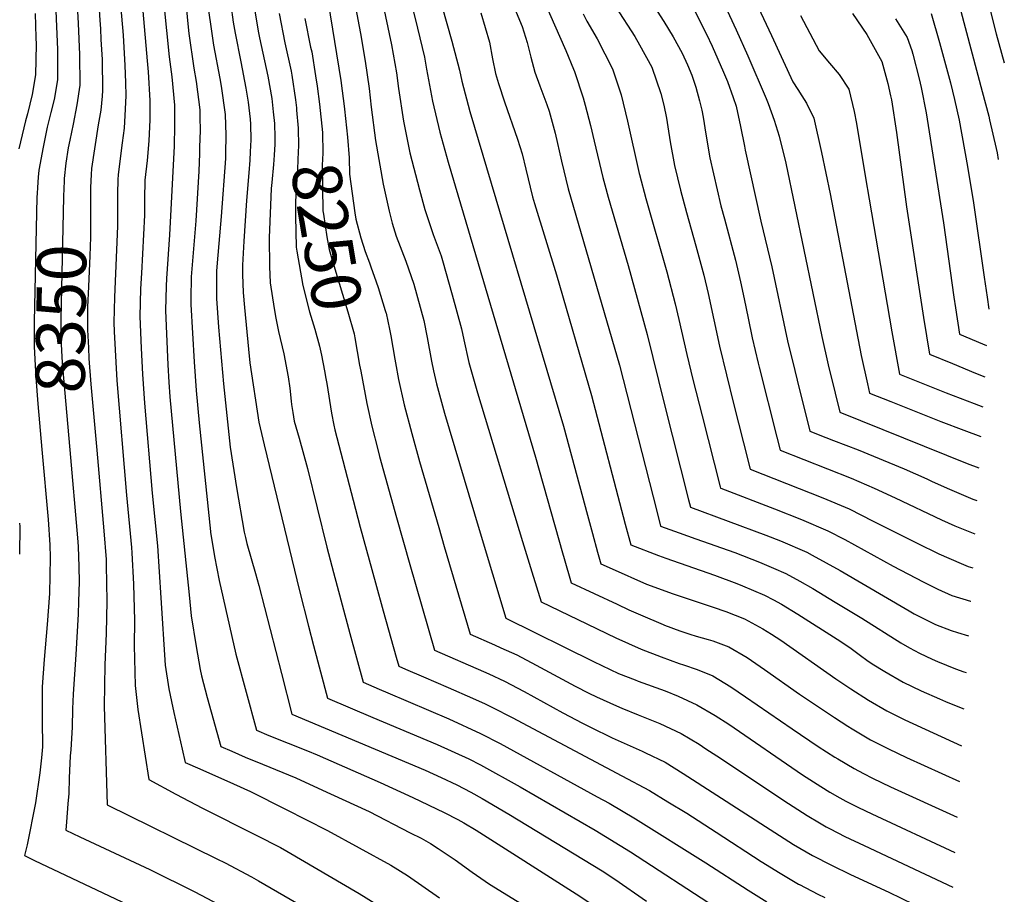
# Model space of a CAD drawing. Units: inches. Extents: x 2514557 to 2516167, y 1512695 to 1517997.
# Drawn here: x 2515390 to 2515965, y 1513490 to 1514002 of the extents above; entities that cross this region are included whole.
import ezdxf
from ezdxf.enums import TextEntityAlignment as Align

# ---------------------------------------------------------------- set-up
doc = ezdxf.new("R2010")
doc.units = ezdxf.units.IN
doc.header["$MEASUREMENT"] = 0
doc.layers.add('tile_2649_34_contour_10ft', color=32, linetype='Continuous')
doc.styles.add('Arial', font='arial.ttf')

msp = doc.modelspace()

# ---------------------------------------------------------------- linework, layer by layer
at = {"layer": 'tile_2649_34_contour_10ft'}
for points, elevation in [([(2515866.76, 1514141.79), (2515868.69, 1514137.27), (2515874.17, 1514125.88), (2515875.98, 1514122.31), (2515877.14, 1514120.46), (2515880.95, 1514114.6), (2515885.55, 1514108.27), (2515894.5, 1514097.75), (2515900.97, 1514090.87), (2515903.62, 1514088.04), (2515950.64, 1514033.04), (2515960.59, 1513993.22), (2515965.27, 1513976.33)], 8050), ([(2515850.44, 1514135.52), (2515852, 1514131.71), (2515853.64, 1514128.17), (2515859.1, 1514116.69), (2515864.01, 1514108.96), (2515865.58, 1514106.77), (2515869.47, 1514101.42), (2515877.03, 1514091.57), (2515904, 1514058.86), (2515924.05, 1514034.66), (2515936.61, 1514019.09), (2515952.38, 1513959.61), (2515956.14, 1513945.24), (2515956.67, 1513943.04), (2515960.45, 1513926.32), (2515961.01, 1513923.77), (2515961.73, 1513919.79)], 8060), ([(2515565.15, 1514119.84), (2515589.02, 1513993.54), (2515591.78, 1513977.35), (2515594.04, 1513961.36), (2515595.34, 1513950.32), (2515597.83, 1513931.03), (2515602.26, 1513905.48), (2515605.75, 1513889.66), (2515607.56, 1513882.59), (2515610, 1513875.06), (2515615.54, 1513860.51), (2515620.29, 1513846.95), (2515625.98, 1513825.72), (2515627.98, 1513815.9), (2515630.54, 1513801.97), (2515631.79, 1513796.3), (2515633.47, 1513788.72), (2515638.18, 1513771.58), (2515658.43, 1513703.66), (2515673.94, 1513651.92), (2515725.25, 1513626.49), (2515730.1, 1513624.14), (2515739.85, 1513619.57), (2515749.5, 1513615.78), (2515751.41, 1513615.05), (2515767.03, 1513609.29), (2515774.7, 1513606.2), (2515785.64, 1513601.19), (2515796.27, 1513594.99), (2515804.22, 1513589.86), (2515847.37, 1513560.23), (2515857.97, 1513553.43), (2515863.39, 1513550.19), (2515869.08, 1513546.86), (2515872.7, 1513544.97), (2515880.07, 1513541.23), (2515887.93, 1513537.51), (2515936.43, 1513514.89)], 8230), ([(2515561.69, 1514064.46), (2515577.6, 1513966.01), (2515579.74, 1513949.42), (2515579.76, 1513949.25)], 8240), ([(2515593.06, 1514053.2), (2515607.09, 1513986.81), (2515610.05, 1513970.55), (2515611.36, 1513961.33), (2515614.24, 1513942.3), (2515617.92, 1513923.82), (2515623.6, 1513902.2), (2515626.74, 1513890.64), (2515629.79, 1513881.28), (2515631.5, 1513876.06), (2515636.15, 1513863.46), (2515636.92, 1513860.78), (2515642.61, 1513840.84), (2515648.09, 1513820.94), (2515649.49, 1513814.37), (2515652.46, 1513801.14), (2515657.46, 1513783.48), (2515683.71, 1513696.64), (2515689.15, 1513678.93), (2515694.72, 1513661.31), (2515715.97, 1513651.03), (2515738.27, 1513640.39), (2515753.07, 1513633.69), (2515764.72, 1513629.26), (2515775.28, 1513625.38), (2515777.81, 1513624.52), (2515785.7, 1513621.74), (2515794.95, 1513618.05), (2515805.52, 1513611.74), (2515814.09, 1513605.92), (2515841.39, 1513587.18), (2515856.58, 1513576.92), (2515866.2, 1513570.68), (2515867.99, 1513569.58), (2515877.58, 1513563.92), (2515882.97, 1513561.1), (2515888.29, 1513558.35), (2515898.68, 1513553.34), (2515937.72, 1513535.52)], 8220), ([(2515609.99, 1514047.13), (2515622.33, 1513996.56), (2515626.37, 1513979.63), (2515627.68, 1513972.54), (2515631.18, 1513953.95), (2515635.39, 1513935.82), (2515640.31, 1513918.19), (2515691.37, 1513745.99), (2515707.06, 1513690.05), (2515708.01, 1513686.71), (2515712.16, 1513672.4), (2515725.57, 1513666.16), (2515739, 1513659.92), (2515745.87, 1513656.77), (2515752.59, 1513653.79), (2515765.97, 1513648.03), (2515766.78, 1513647.73), (2515775.71, 1513644.51), (2515781.43, 1513642.57), (2515785.27, 1513641.39), (2515792.15, 1513639.34), (2515794.95, 1513638.5), (2515804.33, 1513635.03), (2515814.98, 1513628.88), (2515825.13, 1513621.79), (2515845.66, 1513607.37), (2515866.05, 1513593.83), (2515873.8, 1513588.78), (2515876.44, 1513587.07), (2515883.27, 1513582.98), (2515887.05, 1513580.71), (2515897.55, 1513575.45), (2515908.16, 1513570.38), (2515939.02, 1513556.32)], 8210), ([(2515627.81, 1514040.74), (2515642.52, 1513989.04), (2515646.96, 1513971.96), (2515648.26, 1513965.69), (2515652.92, 1513947.87), (2515707.77, 1513763.97), (2515721.69, 1513712.11), (2515724.64, 1513701.23), (2515727.62, 1513690.48), (2515729.59, 1513683.5), (2515736.08, 1513680.59), (2515756.22, 1513671.76), (2515771.81, 1513665.98), (2515795.09, 1513658.28), (2515802.46, 1513655.72), (2515813.36, 1513651.39), (2515824.25, 1513645.61), (2515829.2, 1513642.52), (2515834.68, 1513638.93), (2515866.8, 1513616.29), (2515875.5, 1513610.58), (2515885.94, 1513603.91), (2515896.58, 1513597.6), (2515907.16, 1513592.48), (2515940.32, 1513577.19)], 8200), ([(2515422.12, 1514035.04), (2515424.08, 1513999.37), (2515424.8, 1513981.28), (2515425.08, 1513963.29), (2515423.33, 1513951.8), (2515421.11, 1513940.42), (2515419.12, 1513931.08), (2515418.2, 1513926.63), (2515416.84, 1513917.73), (2515415.93, 1513908.8), (2515415.83, 1513906.73), (2515415.74, 1513903.23)], 8350), ([(2515434.74, 1514031.5), (2515436.67, 1514001.22), (2515437.06, 1513996.19), (2515437.41, 1513990), (2515438.04, 1513978.24), (2515438.37, 1513960.24), (2515438.08, 1513956.76), (2515437.25, 1513948.6), (2515435.73, 1513940), (2515431.84, 1513914.5), (2515431.67, 1513911.13), (2515431.31, 1513903.4), (2515431.31, 1513903.03)], 8340), ([(2515410.44, 1514020.42), (2515412.06, 1513984.2), (2515411.98, 1513969.01), (2515411.95, 1513966.3), (2515410.11, 1513954.83), (2515408.17, 1513947.27), (2515406.04, 1513938.68), (2515403.67, 1513927.06), (2515401.14, 1513913.62), (2515400.73, 1513909.61), (2515400.31, 1513903.43)], 8360), ([(2515674.07, 1514020.59), (2515683.5, 1513997.47), (2515686.37, 1513988.29), (2515688.65, 1513979.62), (2515690.87, 1513970.96), (2515693.86, 1513962.79), (2515697.97, 1513951.88), (2515699.28, 1513948.03), (2515702.74, 1513935.13), (2515706.53, 1513918.86), (2515710.35, 1513902.6), (2515740.35, 1513799.71), (2515762.22, 1513714.28), (2515764.46, 1513705.68), (2515775.2, 1513701.74), (2515785.11, 1513698.16), (2515807.84, 1513690.12), (2515822.23, 1513684.52), (2515830.33, 1513681.12), (2515837.63, 1513677.96), (2515845.87, 1513673.48), (2515853.34, 1513669.08), (2515866.5, 1513661.25), (2515882.02, 1513651.9), (2515904.82, 1513637.37), (2515909.95, 1513634.49), (2515915.62, 1513631.34), (2515923.14, 1513627.8), (2515926.21, 1513626.49), (2515936.8, 1513622.26), (2515941.59, 1513620.46), (2515943, 1513620.03)], 8180), ([(2515693.59, 1514018.54), (2515709.11, 1513983.49), (2515713.57, 1513972.64), (2515714.04, 1513971.27), (2515719.12, 1513955.84), (2515720.27, 1513951.66), (2515723.48, 1513939.7), (2515725.61, 1513930.64), (2515730.71, 1513909.26), (2515731.21, 1513907.19), (2515731.8, 1513905.11), (2515733.88, 1513897.86), (2515745.51, 1513857.97), (2515756.66, 1513817.59), (2515766.52, 1513777.33), (2515780.81, 1513721.01), (2515781.9, 1513716.77), (2515825.93, 1513700.38), (2515834.52, 1513697.03), (2515849.89, 1513690.45), (2515853.05, 1513688.72), (2515869.43, 1513679.61), (2515909.6, 1513656.07), (2515912.67, 1513654.41), (2515925.11, 1513648.17), (2515934.12, 1513644.65), (2515937.99, 1513643.5), (2515944.34, 1513641.54)], 8170), ([(2515448.42, 1514014.96), (2515450.3, 1513992.48), (2515451.4, 1513974.84), (2515451.77, 1513964.76), (2515452, 1513957.11), (2515451.41, 1513945.45), (2515450.92, 1513938.14), (2515450.47, 1513933.93), (2515449.82, 1513929.49), (2515447.38, 1513911.15), (2515447.23, 1513908.04), (2515447.06, 1513900), (2515447.11, 1513894.42), (2515447.1, 1513888.78), (2515447.09, 1513880.83), (2515445.22, 1513839.33), (2515445.01, 1513824.62), (2515445.21, 1513819.4), (2515446.65, 1513790.64), (2515452.31, 1513723.64), (2515455.22, 1513693.15), (2515455.43, 1513690.1), (2515456.46, 1513671.64), (2515456.94, 1513650.53), (2515456.8, 1513635.84), (2515457.37, 1513612.56), (2515458.9, 1513598.44), (2515465.32, 1513557.48), (2515481.25, 1513548.91), (2515496.67, 1513540.76), (2515528.19, 1513525.06), (2515542.34, 1513517.79), (2515545.96, 1513515.77), (2515588.24, 1513490.99), (2515598.04, 1513484.91)], 8330), ([(2515800.71, 1514012.27), (2515808.62, 1513995.65), (2515815.43, 1513980.44), (2515826.15, 1513955.48), (2515827.32, 1513952.53), (2515830.82, 1513942.89), (2515833.72, 1513933.44), (2515837.53, 1513917.61), (2515858.64, 1513816.4), (2515862.39, 1513799.9), (2515866.39, 1513783.27), (2515869.07, 1513772.22), (2515943.63, 1513742.21), (2515950.47, 1513739.6)], 8120), ([(2515398.96, 1514005.14), (2515399.34, 1513991.22), (2515399.46, 1513987.1), (2515399.18, 1513969.24), (2515397.15, 1513957.81), (2515394.41, 1513946.55), (2515393.32, 1513942.38), (2515389.51, 1513926.08)], 8370), ([(2515461.82, 1514006.58), (2515464.47, 1513977.42), (2515464.91, 1513971.05), (2515465.99, 1513954.31), (2515465.87, 1513943.07), (2515465.32, 1513930.73), (2515464.32, 1513919.22), (2515463.02, 1513907.78), (2515462.79, 1513896.62), (2515462.79, 1513887.26), (2515461.11, 1513853.41), (2515460.5, 1513844.3), (2515460.2, 1513828.15), (2515460.88, 1513809.63), (2515461.61, 1513794.36), (2515462.89, 1513777.44), (2515467.4, 1513724.93), (2515470.42, 1513694.1), (2515472.41, 1513663.63), (2515475.02, 1513624.28), (2515477.07, 1513610.51), (2515478.57, 1513603.2), (2515480.02, 1513596.63), (2515484.79, 1513575.37), (2515486.58, 1513567.55), (2515495.11, 1513563.77), (2515514.93, 1513554.93), (2515524.81, 1513550.5), (2515545.32, 1513540.28), (2515569.86, 1513527.71), (2515606.85, 1513507.53), (2515616.6, 1513501.42), (2515635.15, 1513488.34)], 8320), ([(2515474.12, 1514010.67), (2515477.19, 1513979.92), (2515478.78, 1513968.12), (2515480.39, 1513951.64), (2515480.42, 1513939.62), (2515480.1, 1513927.66), (2515477.45, 1513875.76), (2515475.62, 1513850.3), (2515475.42, 1513845.84), (2515475.04, 1513831.6), (2515476.52, 1513799.87), (2515477.13, 1513789.67), (2515477.71, 1513781.13), (2515483.85, 1513714.09), (2515488.87, 1513665.48), (2515490.15, 1513653.2), (2515493.05, 1513635.24), (2515495.3, 1513621.79), (2515496.13, 1513618.06), (2515499.47, 1513605.39), (2515507.4, 1513576.93), (2515513.9, 1513574.07), (2515521.74, 1513570.69), (2515531.83, 1513566.57), (2515551.27, 1513558.59), (2515566.95, 1513551.42), (2515592, 1513539.93), (2515594.06, 1513538.87), (2515618.17, 1513526.48), (2515624.44, 1513523.18), (2515629.93, 1513520.14), (2515634.46, 1513517.3), (2515644.36, 1513510.67), (2515654.32, 1513503.49), (2515664.5, 1513496.47), (2515685.73, 1513483.31)], 8310), ([(2515487.31, 1514007.24), (2515488.12, 1513999.19), (2515488.73, 1513993.41), (2515491.65, 1513973.17), (2515493.06, 1513965.48), (2515495.12, 1513948.91), (2515495.22, 1513944.53), (2515495.34, 1513936.85), (2515495.03, 1513926.98), (2515494.92, 1513923.4), (2515494.54, 1513912.97), (2515492.77, 1513883.97), (2515490.13, 1513851.19), (2515489.86, 1513838.45), (2515489.86, 1513835.04), (2515491.95, 1513801.69), (2515493.06, 1513784.95), (2515494.87, 1513765.99), (2515501.39, 1513702.52), (2515501.45, 1513702.01), (2515503.66, 1513687.91), (2515506.49, 1513673.78), (2515516.23, 1513630.83), (2515528.21, 1513586.3), (2515535.42, 1513583.24), (2515558.12, 1513574.37), (2515563.83, 1513571.95), (2515600.46, 1513555.77), (2515619.62, 1513547.1), (2515637.99, 1513538.34), (2515646, 1513534.18), (2515649.39, 1513532.29), (2515656.62, 1513527.88), (2515715.04, 1513490.69), (2515725.32, 1513483.88)], 8300), ([(2515500.29, 1514006.93), (2515501.75, 1513996.24), (2515503.19, 1513986.66), (2515506.82, 1513967.24), (2515507.7, 1513962.77), (2515509.98, 1513946.16), (2515510.36, 1513934.07), (2515510.22, 1513923.25), (2515510.12, 1513920.47), (2515507.61, 1513886.51), (2515505.23, 1513859.49), (2515504.92, 1513854.63), (2515504.87, 1513848.26), (2515504.86, 1513838.53), (2515506.1, 1513821.9), (2515509.02, 1513788.74), (2515512.94, 1513751.65), (2515516.66, 1513728.2), (2515521.16, 1513702.12), (2515521.79, 1513699.05), (2515522.73, 1513695.5), (2515527.71, 1513677.88), (2515529.71, 1513671.01), (2515542.91, 1513619.43), (2515549.03, 1513595.67), (2515626.91, 1513562.95), (2515636.18, 1513558.73), (2515645.39, 1513554.41), (2515653.47, 1513550.21), (2515660.07, 1513546.51), (2515675.68, 1513537.36), (2515730.19, 1513504.15), (2515737.65, 1513499.34), (2515756.28, 1513486.45)], 8290), ([(2515513.23, 1514010.3), (2515514.65, 1514000.05), (2515515.76, 1513993.65), (2515519.15, 1513976.83), (2515522.15, 1513961.5), (2515523.33, 1513953.37), (2515524.66, 1513943.44), (2515524.8, 1513940.56), (2515524.96, 1513931.37), (2515524.65, 1513924.34), (2515524.4, 1513919.45), (2515523.78, 1513912.02), (2515522.36, 1513895.8), (2515520.94, 1513872.03), (2515520.15, 1513858.17), (2515520.1, 1513852.69), (2515520.46, 1513842.16), (2515521.26, 1513833.35), (2515523.57, 1513809.05), (2515524.38, 1513801.07), (2515529.71, 1513766.36), (2515532.71, 1513753.16), (2515553.37, 1513667.73), (2515558.71, 1513647.14), (2515561.68, 1513635.91), (2515569.85, 1513605.05), (2515596.31, 1513593.82), (2515633.87, 1513578.06), (2515652.37, 1513569.59), (2515659.14, 1513566.04), (2515682.3, 1513553.3), (2515726.2, 1513527.89), (2515746.93, 1513515.22), (2515796.56, 1513482.96)], 8280), ([(2515527.14, 1514007.73), (2515529.55, 1513993.81), (2515530.11, 1513990.99), (2515534.93, 1513968.44), (2515537.3, 1513955.55), (2515538.1, 1513947.7)], 8270), ([(2515541.52, 1514005.06), (2515544.87, 1513988.05), (2515548.55, 1513971.39), (2515548.97, 1513969.19), (2515551.08, 1513954.73), (2515551.57, 1513949.95)], 8260), ([(2515659.32, 1514005.53), (2515664.45, 1513988.38), (2515666.23, 1513978.71), (2515667.9, 1513970.02), (2515669.68, 1513964.19), (2515673.15, 1513953.46), (2515680.74, 1513931.8), (2515683.51, 1513923.21), (2515685.66, 1513914.27), (2515689.61, 1513898.03), (2515690.8, 1513894.08), (2515703.67, 1513852.36), (2515724.08, 1513781.86), (2515743.74, 1513706.82), (2515747.03, 1513694.59), (2515763.25, 1513688.42), (2515767.42, 1513686.9), (2515795.86, 1513676.94), (2515809.05, 1513672.07), (2515812.26, 1513670.74), (2515825.08, 1513665.19), (2515830.4, 1513662.5), (2515835.02, 1513659.94), (2515844.54, 1513654.26), (2515867.67, 1513639.5), (2515874.91, 1513634.7), (2515881.2, 1513629.98), (2515884.93, 1513627.29), (2515888, 1513625.23), (2515895.37, 1513620.63), (2515906.12, 1513614.5), (2515916.74, 1513609.45), (2515927.48, 1513604.63), (2515930.96, 1513603.08), (2515938.17, 1513600.28), (2515941.68, 1513598.87)], 8190), ([(2515738.17, 1514008.87), (2515749.29, 1513991.62), (2515752, 1513986.8), (2515759.25, 1513973.75), (2515764.63, 1513958.49), (2515766.33, 1513951.54), (2515767.91, 1513944.04), (2515768.71, 1513938.96), (2515770.07, 1513930.13), (2515772.51, 1513916.28), (2515776, 1513901.86), (2515779.55, 1513888.88), (2515785.09, 1513869.48), (2515789.7, 1513852.27), (2515792.22, 1513841.56), (2515798.78, 1513810.79), (2515807.09, 1513777.32), (2515812.91, 1513754.21), (2515816.77, 1513738.95), (2515859.22, 1513722.18), (2515874.63, 1513715.64), (2515888.54, 1513708.54), (2515914.44, 1513695.73), (2515927.08, 1513689.5), (2515939.99, 1513683.68), (2515944.16, 1513681.93), (2515946.82, 1513681.25)], 8150), ([(2515760.64, 1514009.16), (2515766.4, 1514000.39), (2515771.83, 1513991.59), (2515776.97, 1513981.98), (2515780.06, 1513975.13), (2515782.61, 1513969.2), (2515785.04, 1513962.19), (2515787.17, 1513954.05), (2515788.57, 1513948.58), (2515789.35, 1513944.5), (2515790.79, 1513934.69), (2515793.16, 1513920.83), (2515799.62, 1513892.81), (2515801.67, 1513885.08), (2515808.17, 1513860.96), (2515811.13, 1513848.4), (2515813.3, 1513838.42), (2515815.53, 1513827.17), (2515817.88, 1513815.67), (2515821.47, 1513800.79), (2515822.07, 1513798.41), (2515832.3, 1513757.62), (2515834.2, 1513750.04), (2515875.85, 1513733.56), (2515889.24, 1513727.84), (2515901.54, 1513722.08), (2515928.62, 1513709.19), (2515936.27, 1513705.79), (2515948.06, 1513701.07)], 8140), ([(2515784.49, 1514006.59), (2515791.31, 1513993.05), (2515794.53, 1513986.12), (2515801.2, 1513970.8), (2515803.42, 1513965.35), (2515806.85, 1513956.01), (2515808.65, 1513950.98), (2515811.1, 1513939.16), (2515813.43, 1513927.66), (2515813.83, 1513925.38), (2515823.07, 1513883.82), (2515829.49, 1513857.03), (2515838.63, 1513813.94), (2515842.78, 1513796.46), (2515844.2, 1513790.81), (2515851.64, 1513761.13), (2515860.98, 1513757.43), (2515865.54, 1513755.66), (2515879.8, 1513750.17), (2515906.66, 1513739.11), (2515919.93, 1513733.15), (2515923.19, 1513731.6), (2515933.2, 1513727.18), (2515944.06, 1513722.48), (2515946.83, 1513721.45), (2515949.28, 1513720.57)], 8130), ([(2515821.51, 1514008.9), (2515829.14, 1513992.3), (2515841.7, 1513965.24), (2515844.56, 1513960.77), (2515847.05, 1513957.05), (2515849.64, 1513952.73), (2515853.92, 1513944.04), (2515858.54, 1513923.98), (2515863.58, 1513899.76), (2515881.55, 1513805.28), (2515885.23, 1513788.81), (2515886.51, 1513783.32), (2515899, 1513778.36), (2515928.11, 1513766.84), (2515941.61, 1513761.73), (2515951.62, 1513758.01)], 8110), ([(2515876.53, 1514005.05), (2515884.85, 1513992.88), (2515893.79, 1513977.01), (2515897.23, 1513964.16), (2515898.86, 1513957.12), (2515899.32, 1513954.7), (2515902.21, 1513935.62), (2515908.1, 1513892.09), (2515918.07, 1513827.55), (2515921.53, 1513806.14), (2515934.99, 1513800.55), (2515948.34, 1513795.02), (2515953.8, 1513792.94)], 8090), ([(2515922.57, 1514005.14), (2515927.45, 1513988.12), (2515933.79, 1513964.55), (2515936.11, 1513954.99), (2515938.94, 1513942.83), (2515943.7, 1513915.84), (2515947.27, 1513894.49), (2515953.44, 1513851.15), (2515955.21, 1513839.46), (2515956.27, 1513832.46)], 8070), ([(2515556.46, 1514002.3), (2515559.92, 1513985.47), (2515560.53, 1513982.7), (2515562.82, 1513968.75), (2515563.68, 1513962.72), (2515565.09, 1513952.2)], 8250), ([(2515719.24, 1514004.9), (2515721.41, 1514000.62), (2515727.33, 1513990.44), (2515736.37, 1513972.82), (2515741.42, 1513957.55), (2515745.18, 1513942.23), (2515751.93, 1513911.75), (2515752.1, 1513911.02), (2515755.88, 1513897.07), (2515768.06, 1513854.25), (2515773.02, 1513835.54), (2515775.13, 1513826.31), (2515779.69, 1513805.91), (2515783.3, 1513791.24), (2515788.62, 1513770.09), (2515799.14, 1513728.6), (2515799.33, 1513727.86), (2515799.54, 1513727.78), (2515831.05, 1513715.73), (2515846.74, 1513709.48), (2515862.11, 1513702.89), (2515872.14, 1513697.73), (2515900.29, 1513682.2), (2515917.82, 1513673.08), (2515926.42, 1513668.85), (2515934.62, 1513665.02), (2515945.43, 1513661.81), (2515945.61, 1513661.77)], 8160), ([(2515846.14, 1514004.05), (2515857.04, 1513983.39), (2515863.12, 1513976.12), (2515868.84, 1513969.53), (2515874.48, 1513961.03), (2515877.46, 1513947.81), (2515878.9, 1513940.82), (2515884.2, 1513909.15), (2515886.23, 1513896.72), (2515899.52, 1513819.23), (2515903.94, 1513794.41), (2515931.25, 1513783.55), (2515947.63, 1513777.21), (2515952.71, 1513775.41)], 8100), ([(2515901.62, 1514001.96), (2515908.53, 1513991.19), (2515911.18, 1513983.49), (2515911.74, 1513981.41), (2515915.52, 1513966.93), (2515916.73, 1513962), (2515919.56, 1513947.19), (2515929.68, 1513882.75), (2515935.78, 1513839.37), (2515936.74, 1513833.07), (2515939.12, 1513817.87), (2515952.46, 1513812.2), (2515954.95, 1513811.18)], 8080), ([(2515538.1, 1513947.7), (2515538.81, 1513940.82), (2515538.95, 1513932.78), (2515538.98, 1513928.77), (2515538.61, 1513922.45)], 8270), ([(2515551.57, 1513949.95), (2515551.7, 1513948.72), (2515552.72, 1513938.24), (2515552.78, 1513927.53), (2515552.68, 1513924.42), (2515552.26, 1513914.29), (2515551.48, 1513902.42), (2515551.02, 1513895.01), (2515551.04, 1513890.49), (2515551.11, 1513886.78), (2515551.53, 1513868.55), (2515551.93, 1513866.23), (2515555.4, 1513846.23), (2515559.28, 1513830.75), (2515562.42, 1513820.68), (2515565.09, 1513810.72), (2515566.29, 1513805.46), (2515567.99, 1513796.3)], 8260), ([(2515565.09, 1513952.2), (2515565.1, 1513952.14), (2515566.77, 1513935.64), (2515567, 1513923.58), (2515566.73, 1513916.5), (2515567.1, 1513889.86), (2515567.36, 1513887.88), (2515569.36, 1513874.72), (2515570.72, 1513867.2), (2515572.29, 1513861.83), (2515581.74, 1513830.74), (2515585.38, 1513817.95), (2515585.83, 1513815.62), (2515588.56, 1513799.73)], 8250), ([(2515579.76, 1513949.25), (2515581.53, 1513932.91), (2515582.41, 1513920.73), (2515582.68, 1513911.19), (2515585.81, 1513888.74), (2515586.4, 1513885.02), (2515589.27, 1513874.09), (2515591.7, 1513866.08), (2515594.24, 1513859.52), (2515595.11, 1513857.09)], 8240), ([(2515538.61, 1513922.45), (2515538.28, 1513916.88), (2515537.23, 1513906.48), (2515536.91, 1513902.85), (2515536.39, 1513893.2), (2515535.68, 1513874.01), (2515535.95, 1513857.23), (2515536.33, 1513847.76), (2515538.52, 1513832.82), (2515539.54, 1513827.03), (2515541.19, 1513819.39), (2515544.28, 1513806.24), (2515546.87, 1513792.76), (2515547.82, 1513786.29), (2515548.55, 1513778.69), (2515548.83, 1513776.68), (2515549.55, 1513771.97), (2515550.4, 1513766.95), (2515553.16, 1513756.97), (2515558.03, 1513739.37), (2515569.44, 1513693.28), (2515573.29, 1513678.46), (2515577.53, 1513662.59), (2515582.87, 1513642.94), (2515590.67, 1513614.42), (2515599.97, 1513610.41), (2515605.08, 1513608.22), (2515640.74, 1513593.01), (2515659.24, 1513584.53), (2515670.74, 1513578.65), (2515727.45, 1513547.52), (2515734.35, 1513543.65), (2515749.82, 1513534.63), (2515790.82, 1513508.95), (2515815.54, 1513492.8), (2515826.41, 1513486.1)], 8270), ([(2515400.31, 1513903.43), (2515400.07, 1513899.96), (2515399.93, 1513897.78), (2515398.42, 1513824.92), (2515398.36, 1513819.5), (2515398.31, 1513810.58), (2515398.96, 1513799.39), (2515399.39, 1513792.37), (2515400.52, 1513777.15), (2515402.95, 1513750.39)], 8360), ([(2515415.74, 1513903.23), (2515415.6, 1513897.85), (2515414, 1513826.75), (2515413.96, 1513815.44), (2515414.75, 1513801.07), (2515414.88, 1513798.66), (2515419.18, 1513750.18)], 8350), ([(2515431.31, 1513903.03), (2515431.35, 1513892.18), (2515431.36, 1513887.97), (2515431.29, 1513874.36), (2515430.87, 1513863.63), (2515430.04, 1513845.57), (2515429.61, 1513833.5), (2515429.6, 1513828.59), (2515429.58, 1513820.29), (2515430.05, 1513809.81), (2515430.38, 1513803.48), (2515431.54, 1513788.53), (2515434.97, 1513749.98)], 8340), ([(2515595.11, 1513857.09), (2515598.22, 1513848.41), (2515599.43, 1513844.96), (2515603.54, 1513831.63), (2515603.89, 1513830.49), (2515603.99, 1513830.13), (2515606.06, 1513820.64), (2515606.81, 1513816.8), (2515609.14, 1513803.15), (2515609.51, 1513801.12), (2515611.33, 1513791.34), (2515614.64, 1513776.4), (2515619.02, 1513759.77), (2515623.63, 1513743.3), (2515634.8, 1513704.74), (2515638.03, 1513693.69), (2515653.13, 1513642.55), (2515667.32, 1513636.24), (2515671.08, 1513634.59), (2515680.33, 1513630.35), (2515691.78, 1513624.37), (2515714.52, 1513612.03), (2515722.51, 1513607.91), (2515726.91, 1513605.77), (2515738.72, 1513600.59), (2515741.85, 1513599.23), (2515751.4, 1513595.43), (2515764.06, 1513590.24), (2515770.2, 1513587.39), (2515776.41, 1513584.47), (2515786.97, 1513578.15), (2515790.95, 1513575.53), (2515797.27, 1513571.35), (2515839.12, 1513543.49), (2515850.04, 1513536.52), (2515857.3, 1513532.19), (2515861.14, 1513529.92), (2515863.59, 1513528.66), (2515872.15, 1513524.33), (2515883.3, 1513519.04), (2515935.16, 1513494.64)], 8240), ([(2515588.56, 1513799.73), (2515589.18, 1513796.12), (2515592.81, 1513777.29), (2515595.71, 1513764.02), (2515599.38, 1513749.6), (2515600.26, 1513746.22), (2515610.11, 1513710.65), (2515617.93, 1513683.1), (2515632.31, 1513633.17), (2515660.92, 1513620.66), (2515664.03, 1513619.28), (2515673.28, 1513615.03), (2515684.73, 1513609.04), (2515707.37, 1513596.5), (2515718.79, 1513590.45), (2515723.45, 1513588.16), (2515736.17, 1513581.9), (2515753.7, 1513574.07), (2515755.52, 1513573.2), (2515767.11, 1513567.63), (2515777.66, 1513561.11), (2515831.17, 1513526.53), (2515842.14, 1513519.67), (2515853.26, 1513513.12), (2515864.23, 1513507.44), (2515875.34, 1513502.06), (2515897.77, 1513491.78), (2515933.88, 1513474.11)], 8250), ([(2515567.99, 1513796.3), (2515568.81, 1513791.94), (2515569.36, 1513788.94), (2515572.18, 1513771.64), (2515573.53, 1513764.68), (2515574.11, 1513761.83), (2515584.73, 1513720.73), (2515588.92, 1513705.02), (2515597.82, 1513672.52), (2515602.4, 1513656.14), (2515610, 1513629.1), (2515611.49, 1513623.8), (2515615.37, 1513622.12), (2515625.9, 1513617.59), (2515640.34, 1513611.39), (2515654.54, 1513605.09), (2515661.82, 1513601.72), (2515666.22, 1513599.68), (2515677.72, 1513593.8), (2515741.83, 1513559.68), (2515757.95, 1513551.05), (2515768.67, 1513544.55), (2515779.69, 1513537.79), (2515796.97, 1513526.84), (2515823.25, 1513509.64), (2515834.22, 1513502.76), (2515844.98, 1513496.44), (2515845.35, 1513496.23), (2515845.58, 1513496.11), (2515856.31, 1513490.54), (2515860.46, 1513488.52)], 8260), ([(2515402.95, 1513750.39), (2515406.65, 1513709.44), (2515407.52, 1513694.64), (2515407.79, 1513687.36), (2515407.62, 1513676.82), (2515407.29, 1513666.27), (2515405.89, 1513648.05), (2515404.17, 1513627.77), (2515403.08, 1513611.62), (2515403, 1513591.96), (2515403.16, 1513576.56), (2515402.6, 1513570.25), (2515401.72, 1513561.44), (2515399.07, 1513543.85), (2515394.37, 1513519.33), (2515392.65, 1513513.16), (2515398.57, 1513510.3), (2515485.85, 1513468.9)], 8360), ([(2515419.18, 1513750.18), (2515423.74, 1513698.82), (2515424.13, 1513693.74), (2515424.49, 1513681.84), (2515424.63, 1513673.14), (2515424.37, 1513661.62), (2515424.14, 1513654.16), (2515422.81, 1513630.57), (2515421.13, 1513607.44), (2515420.68, 1513598.82), (2515420.66, 1513588.18), (2515419.72, 1513574.95), (2515419.38, 1513571.34), (2515418.9, 1513558.35), (2515418.58, 1513549.3), (2515418.13, 1513543.29), (2515417.19, 1513532.85), (2515416.87, 1513527.93), (2515425.14, 1513524.05), (2515465.91, 1513504.9), (2515492.33, 1513491.88), (2515516.6, 1513479.05)], 8350), ([(2515434.97, 1513749.98), (2515439.15, 1513702.94), (2515440.37, 1513686.08), (2515440.54, 1513682.78), (2515440.77, 1513661.85), (2515440.38, 1513642.8), (2515439.71, 1513624.49), (2515439.19, 1513600.48), (2515441.1, 1513542.71), (2515505.2, 1513511.23), (2515510, 1513508.88), (2515525.4, 1513500.71), (2515529.48, 1513498.39), (2515570.11, 1513474.87)], 8340), ([(2515389.84, 1513707.38), (2515389.96, 1513705.38), (2515389.87, 1513689.22)], 8370)]:
    msp.add_lwpolyline(points, dxfattribs=dict(at, elevation=elevation))

# ---------------------------------------------------------------- texts
at = {"color": 18, "style": 'Arial'}
for s, rotation, p in [('8250', -80.54496, (2515569.36, 1513874.72)), ('8350', 89.26341, (2515414, 1513826.75))]:
    msp.add_text(s, height=28.8, rotation=rotation, dxfattribs=at).set_placement(p, align=Align.MIDDLE_CENTER)

doc.saveas('drawing.dxf')
